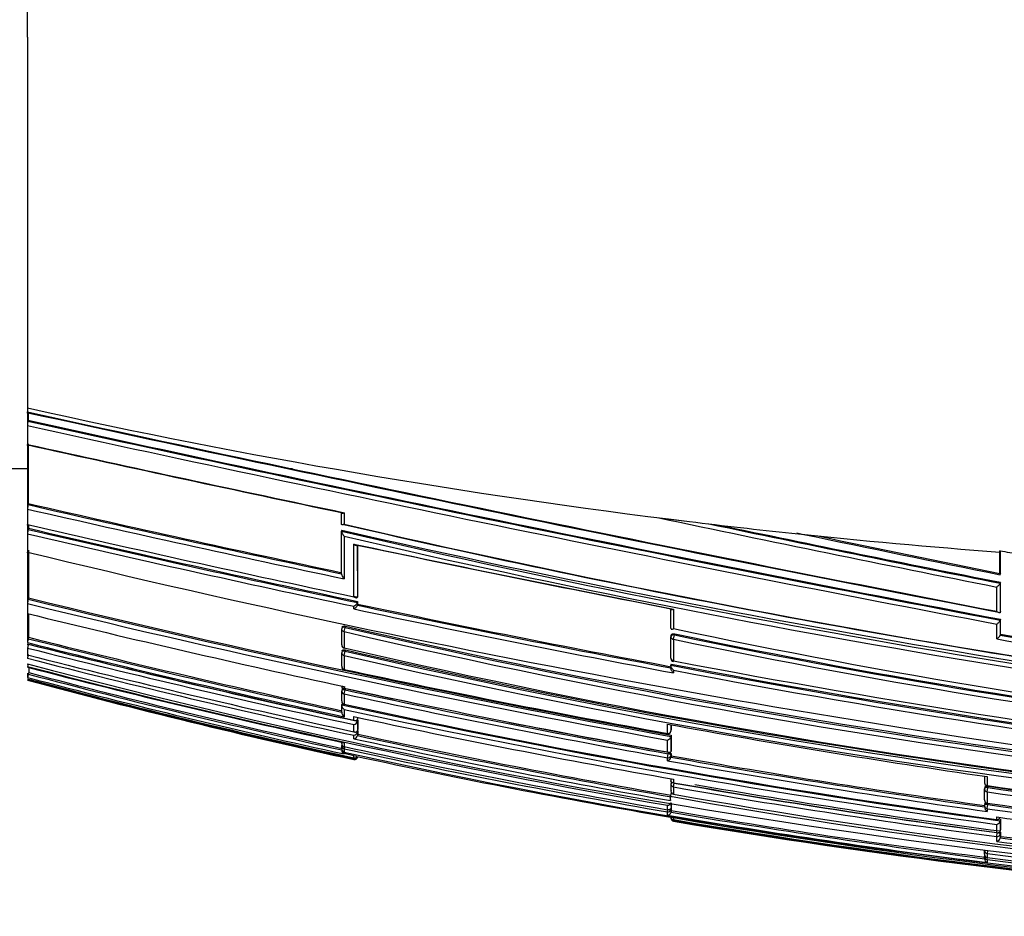
# Model space of a CAD drawing. Units: millimetres. Extents: x 0 to 1299, y 0 to 2153.
# Drawn here: x 1202 to 1233, y 1159 to 1187 of the extents above; entities that cross this region are included whole.
import ezdxf

# ---------------------------------------------------------------- set-up
doc = ezdxf.new("R2010")
doc.units = ezdxf.units.MM
doc.layers.add('DV3_Défaut', color=7, linetype='Continuous')
doc.layers.add('Défaut', color=7, linetype='Continuous')

# ---------------------------------------------------------------- blocks, each defined once
blk = doc.blocks.new('SE2')
at = {"layer": 'DV3_Défaut', "color": 7, "linetype": 'Continuous'}
for p, q in [((1202.19, 1186.898), (1202.19, 1198.717)), ((1202.19, 1186.898), (1202.19, 1175.08)), ((1202.19, 1175.08), (1202.19, 1174.953)), ((1202.19, 1174.953), (1202.19, 1174.87)), ((1202.19, 1174.87), (1202.19, 1174.599)), ((1202.209, 1174.948), (1202.209, 1174.688)), ((1202.19, 1174.599), (1202.19, 1174.517)), ((1202.19, 1174.517), (1202.19, 1173.916)), ((1202.209, 1174.688), (1202.203, 1174.658)), ((1202.19, 1173.916), (1202.19, 1173.837)), ((1202.19, 1173.837), (1202.19, 1171.924)), ((1201.69, 1173.148), (1202.19, 1173.148)), ((1210.532, 1173.148), (1210.642, 1173.148)), ((1202.19, 1171.924), (1202.19, 1171.854)), ((1202.214, 1172.032), (1202.206, 1171.996)), ((1202.19, 1171.854), (1202.19, 1171.365)), ((1212.203, 1171.382), (1212.203, 1171.744)), ((1212.289, 1171.74), (1212.289, 1171.375)), ((1222.316, 1171.577), (1223.294, 1171.458)), ((1202.19, 1171.365), (1202.19, 1171.298)), ((1202.19, 1171.298), (1202.19, 1171.13)), ((1202.216, 1171.359), (1202.216, 1171.244)), ((1202.19, 1171.13), (1202.19, 1171.065)), ((1202.19, 1171.065), (1202.19, 1170.485)), ((1202.216, 1171.244), (1202.207, 1171.206)), ((1212.21, 1171.182), (1212.203, 1171.15)), ((1212.203, 1171.15), (1212.203, 1171.15)), ((1212.205, 1169.791), (1212.203, 1171.15)), ((1226.557, 1171.087), (1227.389, 1170.998)), ((1212.704, 1170.709), (1212.705, 1169.046)), ((1212.711, 1170.707), (1212.713, 1169.084)), ((1202.19, 1170.485), (1202.19, 1170.424)), ((1202.19, 1170.424), (1202.19, 1168.893)), ((1233.19, 1170.485), (1233.192, 1170.527)), ((1233.19, 1169.805), (1233.19, 1170.485)), ((1233.207, 1169.805), (1233.206, 1170.525)), ((1233.207, 1169.805), (1233.201, 1169.777)), ((1233.09, 1168.597), (1233.09, 1169.37)), ((1233.207, 1169.519), (1233.201, 1169.491)), ((1233.201, 1169.491), (1233.201, 1169.491)), ((1233.201, 1169.491), (1233.201, 1168.56)), ((1233.207, 1168.591), (1233.207, 1169.519)), ((1212.713, 1169.084), (1212.705, 1169.047)), ((1202.19, 1168.893), (1202.19, 1168.845)), ((1202.19, 1168.845), (1202.19, 1168.524)), ((1202.221, 1169.022), (1202.211, 1168.979)), ((1212.591, 1168.67), (1212.591, 1168.754)), ((1212.705, 1169.047), (1212.705, 1169.046)), ((1212.706, 1168.874), (1212.705, 1168.874)), ((1212.705, 1168.874), (1212.706, 1168.79)), ((1212.713, 1168.912), (1212.706, 1168.874)), ((1212.714, 1168.828), (1212.706, 1168.79)), ((1212.706, 1168.79), (1212.706, 1168.79)), ((1212.713, 1168.912), (1212.714, 1168.828)), ((1202.19, 1168.524), (1202.19, 1168.48)), ((1202.19, 1168.48), (1202.19, 1167.631)), ((1222.703, 1168.06), (1222.703, 1168.679)), ((1222.789, 1168.667), (1222.789, 1168.042)), ((1233.207, 1168.591), (1233.201, 1168.56)), ((1233.201, 1168.56), (1233.201, 1168.56)), ((1212.326, 1168.124), (1212.317, 1168.084)), ((1233.09, 1167.714), (1233.09, 1168.189)), ((1233.207, 1168.344), (1233.201, 1168.312)), ((1233.201, 1168.312), (1233.201, 1168.312)), ((1233.201, 1168.312), (1233.201, 1167.838)), ((1233.207, 1167.87), (1233.207, 1168.344)), ((1212.216, 1168.087), (1212.207, 1168.048)), ((1212.207, 1167.528), (1212.207, 1168.027)), ((1212.288, 1167.948), (1212.317, 1168.084)), ((1212.288, 1167.948), (1212.288, 1167.431)), ((1222.711, 1167.829), (1222.704, 1167.794)), ((1222.789, 1167.704), (1222.815, 1167.843)), ((1222.822, 1167.878), (1222.815, 1167.843)), ((1233.207, 1167.87), (1233.201, 1167.838)), ((1233.201, 1167.838), (1233.201, 1167.838)), ((1202.19, 1167.631), (1202.19, 1167.596)), ((1202.19, 1167.557), (1202.19, 1167.524)), ((1202.224, 1167.768), (1202.213, 1167.723)), ((1222.704, 1167.102), (1222.703, 1167.785)), ((1222.789, 1167.704), (1222.789, 1167.017)), ((1202.19, 1167.425), (1202.19, 1167.206)), ((1202.19, 1167.206), (1202.19, 1167.178)), ((1212.208, 1166.844), (1212.207, 1167.273)), ((1212.217, 1167.334), (1212.208, 1167.293)), ((1212.285, 1167.415), (1212.288, 1167.431)), ((1212.288, 1167.189), (1212.317, 1167.324)), ((1212.288, 1167.189), (1212.288, 1166.744)), ((1212.326, 1167.365), (1212.317, 1167.324)), ((1202.19, 1167.122), (1202.19, 1167.096)), ((1202.19, 1166.921), (1202.19, 1166.898)), ((1222.703, 1166.862), (1222.703, 1166.779)), ((1222.711, 1166.912), (1222.704, 1166.874)), ((1222.704, 1166.874), (1222.704, 1166.874)), ((1202.19, 1166.621), (1202.19, 1166.496)), ((1202.228, 1166.641), (1202.215, 1166.593)), ((1212.285, 1166.731), (1212.288, 1166.744)), ((1222.789, 1166.715), (1222.789, 1166.632)), ((1202.19, 1166.496), (1202.19, 1166.487)), ((1212.219, 1166.112), (1212.209, 1166.068)), ((1212.209, 1165.739), (1212.209, 1166.051)), ((1212.288, 1166.197), (1212.288, 1166.146)), ((1212.288, 1165.959), (1212.316, 1166.089)), ((1212.288, 1165.959), (1212.288, 1165.631)), ((1212.325, 1166.133), (1212.316, 1166.089)), ((1212.219, 1165.664), (1212.209, 1165.619)), ((1212.209, 1165.619), (1212.209, 1165.619)), ((1212.209, 1165.381), (1212.209, 1165.619)), ((1212.286, 1165.623), (1212.288, 1165.631)), ((1212.288, 1165.468), (1212.288, 1165.233)), ((1212.592, 1165.126), (1212.592, 1165.239)), ((1212.592, 1164.757), (1212.592, 1164.987)), ((1212.709, 1165.214), (1212.709, 1165.162)), ((1212.719, 1165.208), (1212.709, 1165.163)), ((1212.709, 1165.163), (1212.709, 1165.162)), ((1212.71, 1165.092), (1212.709, 1165.091)), ((1212.709, 1165.091), (1212.71, 1164.8)), ((1212.719, 1165.138), (1212.71, 1165.092)), ((1212.719, 1165.138), (1212.72, 1164.847)), ((1222.591, 1164.702), (1222.591, 1164.999)), ((1222.705, 1164.979), (1222.705, 1164.774)), ((1222.713, 1164.977), (1222.713, 1164.817)), ((1212.72, 1164.847), (1212.71, 1164.8)), ((1212.71, 1164.8), (1212.71, 1164.8)), ((1212.72, 1164.789), (1212.71, 1164.742)), ((1212.71, 1164.742), (1212.71, 1164.742)), ((1212.71, 1164.742), (1212.71, 1164.631)), ((1212.72, 1164.678), (1212.71, 1164.631)), ((1212.72, 1164.789), (1212.72, 1164.678)), ((1222.588, 1164.689), (1222.591, 1164.702)), ((1222.705, 1164.774), (1222.713, 1164.817)), ((1222.705, 1164.769), (1222.712, 1164.812)), ((1212.211, 1164.382), (1212.211, 1164.421)), ((1212.288, 1164.404), (1212.287, 1164.283)), ((1212.592, 1164.532), (1212.592, 1164.641)), ((1212.71, 1164.631), (1212.71, 1164.631)), ((1222.591, 1164.111), (1222.591, 1164.49)), ((1222.713, 1164.65), (1222.705, 1164.607)), ((1222.705, 1164.607), (1222.705, 1164.607)), ((1222.705, 1164.607), (1222.705, 1164.137)), ((1222.713, 1164.65), (1222.713, 1164.181)), ((1212.209, 1164.167), (1212.209, 1164.155)), ((1212.211, 1164.225), (1212.211, 1164.316)), ((1212.287, 1164.212), (1212.302, 1164.279)), ((1212.287, 1164.212), (1212.287, 1164.107)), ((1212.287, 1164.106), (1212.287, 1164.107)), ((1212.287, 1164.058), (1212.287, 1164.047)), ((1212.592, 1163.992), (1212.287, 1164.058)), ((1222.591, 1163.925), (1222.614, 1164.056)), ((1222.614, 1164.056), (1222.622, 1164.1)), ((1222.706, 1164.137), (1222.705, 1164.137)), ((1222.713, 1164.181), (1222.706, 1164.137)), ((1222.714, 1164.044), (1222.706, 1164)), ((1222.714, 1164.044), (1222.714, 1163.99)), ((1212.592, 1163.925), (1212.592, 1163.992)), ((1212.592, 1163.992), (1212.592, 1163.992)), ((1212.69, 1163.971), (1212.592, 1163.992)), ((1212.592, 1163.87), (1212.592, 1163.898)), ((1212.715, 1163.965), (1212.711, 1163.944)), ((1212.711, 1163.965), (1212.711, 1163.944)), ((1212.711, 1163.944), (1212.711, 1163.944)), ((1222.591, 1163.831), (1222.591, 1163.925)), ((1222.706, 1164), (1222.706, 1163.945)), ((1222.714, 1163.99), (1222.706, 1163.945)), ((1222.706, 1163.945), (1222.706, 1163.945)), ((1222.705, 1163.258), (1222.705, 1163.193)), ((1222.714, 1163.151), (1222.706, 1163.105)), ((1222.706, 1162.877), (1222.706, 1163.103)), ((1222.788, 1163.242), (1222.788, 1163.131)), ((1222.788, 1162.994), (1222.81, 1163.119)), ((1232.701, 1163.339), (1232.701, 1163.131)), ((1232.789, 1163.326), (1232.789, 1163.043)), ((1222.712, 1162.824), (1222.69, 1162.697)), ((1222.788, 1162.994), (1222.788, 1162.767)), ((1232.709, 1162.986), (1232.702, 1162.942)), ((1232.702, 1162.581), (1232.702, 1162.939)), ((1232.789, 1162.84), (1232.808, 1162.974)), ((1232.789, 1162.84), (1232.789, 1162.481)), ((1232.814, 1163.018), (1232.808, 1162.974)), ((1222.69, 1162.587), (1222.69, 1162.697)), ((1222.69, 1162.587), (1222.69, 1162.562)), ((1222.706, 1162.484), (1222.706, 1162.331)), ((1222.715, 1162.38), (1222.715, 1162.482)), ((1222.788, 1162.763), (1222.788, 1162.767)), ((1232.813, 1162.479), (1232.807, 1162.434)), ((1222.591, 1162.269), (1222.591, 1162.412)), ((1222.591, 1162.2), (1222.602, 1162.267)), ((1222.591, 1162.097), (1222.591, 1162.2)), ((1222.715, 1162.38), (1222.706, 1162.332)), ((1222.706, 1162.332), (1222.706, 1162.331)), ((1222.715, 1162.329), (1222.706, 1162.281)), ((1222.706, 1162.281), (1222.706, 1162.191)), ((1222.715, 1162.24), (1222.706, 1162.192)), ((1222.706, 1162.191), (1222.706, 1162.192)), ((1222.715, 1162.24), (1222.715, 1162.329)), ((1232.709, 1162.452), (1232.702, 1162.407)), ((1232.789, 1162.303), (1232.807, 1162.434)), ((1232.789, 1162.303), (1232.789, 1162.214)), ((1222.69, 1162.033), (1222.788, 1162.016)), ((1222.788, 1162.016), (1222.788, 1161.952)), ((1222.788, 1162.016), (1222.788, 1162.016)), ((1222.788, 1161.926), (1222.792, 1161.95)), ((1222.788, 1161.926), (1222.788, 1161.9)), ((1233.09, 1161.955), (1233.09, 1162.038)), ((1233.208, 1161.964), (1233.202, 1161.918)), ((1233.202, 1161.918), (1233.202, 1161.918)), ((1233.202, 1161.918), (1233.202, 1161.592)), ((1233.208, 1161.964), (1233.208, 1161.639)), ((1233.09, 1161.544), (1233.09, 1161.802)), ((1233.09, 1161.414), (1233.107, 1161.539)), ((1233.208, 1161.639), (1233.202, 1161.592)), ((1233.202, 1161.592), (1233.202, 1161.592)), ((1233.208, 1161.544), (1233.202, 1161.496)), ((1233.208, 1161.544), (1233.208, 1161.418)), ((1233.09, 1161.26), (1233.09, 1161.414)), ((1233.202, 1161.496), (1233.202, 1161.37)), ((1233.208, 1161.418), (1233.202, 1161.371)), ((1233.202, 1161.37), (1233.202, 1161.371)), ((1232.702, 1160.852), (1232.702, 1160.971)), ((1232.8, 1160.958), (1232.789, 1160.874)), ((1232.706, 1160.818), (1232.702, 1160.789)), ((1232.702, 1160.708), (1232.702, 1160.789)), ((1232.789, 1160.874), (1232.789, 1160.742)), ((1232.789, 1160.741), (1232.789, 1160.742)), ((1232.789, 1160.678), (1232.797, 1160.741)), ((1232.789, 1160.678), (1232.789, 1160.585))]:
    blk.add_line(p, q, dxfattribs=at)
for centre, radius, start, end in [((1478.236, 2438.755), 1293.599, 257.678689, 259.076019), ((1465.785, 2379.416), 1232.991, 257.656312, 259.126918), ((1202.998, 1174.514), 0.809, 169.7223, 179.7725), ((1436.227, 2238.773), 1089.686, 257.597677, 259.256212), ((1434.119, 2228.658), 1079.213, 257.590691, 259.270607), ((1428.248, 2200.224), 1050.152, 257.570132, 259.296486), ((1437.428, 2241.283), 1092.983, 257.571202, 258.112765), ((1431.089, 2210.957), 1062.015, 257.553955, 258.105817), ((1202.947, 1171.838), 0.758, 167.9467, 178.7334), ((1342.606, 1784.998), 628.875, 257.099645, 258.032493), ((1342.043, 1782.305), 626.087, 257.094846, 258.031793), ((1343.018, 1786.852), 630.915, 257.102197, 258.041335), ((1410.425, 2062.451), 910.517, 258.077106, 258.76915), ((1328.945, 1718.826), 561.943, 256.96385, 258.05009), ((1286.644, 1492.779), 329.905, 256.97174, 261.84829), ((1287.391, 1496.014), 333.213, 256.97425, 264.26425), ((1249.832, 1390.025), 220.173, 263.07718, 263.93193), ((1395.795, 1990.795), 837.244, 258.153207, 258.801916), ((1393.868, 1982.031), 828.243, 258.181091, 258.81495), ((1202.936, 1171.043), 0.747, 167.4059, 178.2992), ((1323.626, 1693.048), 535.922, 256.90336, 258.0425), ((1323.781, 1693.791), 536.54, 256.90374, 258.05216), ((1323.505, 1692.439), 535.122, 256.89966, 258.05104), ((1283.474, 1476.398), 313.458, 256.85769, 264.6405), ((1287.297, 1500.147), 337.425, 257.1424, 264.37085), ((1283.511, 1476.488), 313.693, 256.8768, 264.61828), ((1494.087, 2457.521), 1313.92, 258.25864, 258.266528), ((1494.087, 2457.521), 1313.92, 258.268688, 258.547234), ((1380.342, 1899.653), 744.535, 258.145118, 258.600825), ((1353.259, 1837.334), 681.276, 258.083955, 258.959142), ((1350.448, 1823.818), 667.477, 258.090498, 258.966318), ((1284.082, 1506.025), 345.389, 256.2844, 263.26734), ((1234.307, 1176.126), 5.708, 258.7398, 265.1265), ((1327.362, 1711.163), 554.109, 258.04656, 258.05805), ((1202.92, 1168.799), 0.731, 165.7961, 176.4562), ((1284.928, 1506.483), 347.628, 256.23095, 259.66973), ((1284.952, 1506.655), 347.666, 256.23194, 259.68599), ((1285.235, 1507.954), 348.951, 256.23757, 259.67846), ((1212.511, 1168.946), 0.207, 292.7084, 339.854), ((1212.512, 1168.861), 0.206, 292.5476, 339.9462), ((1304.35, 1601.201), 442.016, 258.03394, 259.35563), ((1304.011, 1599.538), 440.28, 258.03221, 259.359), ((1286.967, 1513.33), 355.075, 256.18675, 257.859), ((1304.284, 1600.91), 441.859, 258.02307, 259.3716), ((1267.195, 1404.891), 243.042, 256.95229, 267.55164), ((1212.305, 1168.027), 0.1, 167.9126, 180.0503), ((1266.827, 1401.895), 240.221, 256.87731, 269.33517), ((1266.881, 1402.124), 240.316, 256.87664, 269.32255), ((1270.317, 1392.614), 229.546, 258.05024, 268.43242), ((1269.884, 1393.391), 230.408, 258.21227, 268.54643), ((1269.665, 1391.793), 228.763, 258.18421, 268.59055), ((1287.182, 1467.493), 304.478, 259.78811, 261.69451), ((1287.039, 1466.996), 303.931, 259.79802, 261.70764), ((1202.947, 1167.523), 0.761, 164.7972, 174.4504), ((1277.146, 1465.038), 306.741, 255.85572, 257.79302), ((1276.494, 1461.942), 303.617, 255.83419, 257.85017), ((1202.96, 1167.344), 0.774, 164.6591, 174.0251), ((1277.321, 1465.903), 307.494, 255.86195, 257.77516), ((1275.332, 1456.244), 297.81, 255.78738, 257.86152), ((1277.217, 1465.423), 306.957, 255.85886, 257.77512), ((1212.306, 1167.513), 0.1, 180.0499, 257.9448), ((1222.802, 1167.775), 0.1, 169.1262, 180.0308), ((1269.83, 1393.101), 230.254, 258.2113, 268.55852), ((1287.623, 1470.194), 307.356, 259.78024, 261.70664), ((1275.179, 1455.465), 297.144, 255.78067, 257.84084), ((1203.004, 1166.996), 0.821, 164.4139, 172.9809), ((1272.724, 1443.434), 285.091, 255.6757, 257.82354), ((1212.306, 1167.272), 0.1, 167.8777, 180.0504), ((1265.478, 1396.697), 235.355, 256.93847, 269.6501), ((1264.971, 1394.81), 233.638, 256.9684, 269.77181), ((1265.029, 1395.076), 233.772, 256.96863, 269.75739), ((1265.402, 1398.415), 237.067, 257.06268, 265.51826), ((1271.516, 1437.531), 279.179, 255.6217, 257.81531), ((1261.529, 1390.484), 231.304, 255.13504, 268.15692), ((1203.079, 1166.706), 0.898, 166.4191, 171.8039), ((1222.803, 1167.091), 0.1, 180.0301, 259.3403), ((1276.837, 1449.338), 287.604, 259.15095, 263.38353), ((1277.018, 1450.702), 288.939, 259.16668, 263.37911), ((1278.729, 1458.624), 296.924, 259.14068, 263.20358), ((1266.531, 1414.401), 255.791, 255.4315, 260.1087), ((1268.195, 1421.22), 262.831, 255.45553, 257.71869), ((1203.57, 1166.211), 1.408, 164.2544, 168.6979), ((1263.176, 1396.914), 238.252, 255.17491, 257.64815), ((1357.092, 1167.421), 154.866, 180.23089, 180.28852), ((1263.153, 1396.81), 238.096, 255.17393, 257.64828), ((1212.306, 1166.829), 0.1, 180.0502, 257.9066), ((1281.952, 1491.201), 331.852, 257.88205, 259.69556), ((1276.77, 1448.954), 287.354, 259.17222, 263.36937), ((1262.996, 1396.047), 237.477, 255.16411, 257.6707), ((1261.728, 1389.976), 231.329, 255.08572, 257.73658), ((1260.932, 1386.171), 227.468, 255.03409, 257.73029), ((1259.609, 1379.866), 221.054, 254.94469, 257.71972), ((1212.307, 1166.047), 0.1, 167.8113, 180.051), ((1276.783, 1465.507), 306.184, 257.82477, 257.84554), ((1277.198, 1467.562), 308.326, 257.84689, 259.79859), ((1275.916, 1461.168), 301.988, 257.83671, 259.82932), ((1276.054, 1461.852), 302.553, 257.83861, 259.82662), ((1275.992, 1461.544), 302.194, 257.83776, 258.29333), ((1212.307, 1165.721), 0.1, 180.0506, 257.8353), ((1268.752, 1424.963), 265.437, 257.70066, 262.30317), ((1212.364, 1165.604), 0.156, 174.6412, 240.5546), ((1269.511, 1428.767), 269.286, 257.73105, 262.22692), ((1212.36, 1165.365), 0.151, 174.0531, 241.5616), ((1268.65, 1424.429), 265.023, 257.7212, 262.28907), ((1271.159, 1437.362), 278.354, 257.85392, 259.99277), ((1212.571, 1165.129), 0.144, 278.3667, 344.7527), ((1275.992, 1461.544), 302.194, 258.85041, 259.82782), ((1273.838, 1445.355), 285.002, 259.6411, 261.71883), ((1212.579, 1164.776), 0.135, 275.4419, 345.4022), ((1271.736, 1438.597), 280.144, 257.82812, 257.83659), ((1266.304, 1413.027), 254.064, 257.82455, 260.12099), ((1222.606, 1164.787), 0.1, 259.7246, 270), ((1222.606, 1164.787), 0.1, 270, 349.7683), ((1212.287, 1164.361), 0.0788, 165.0136, 270.4893), ((1212.582, 1164.664), 0.132, 274.36, 345.6279), ((1266.244, 1412.738), 253.939, 257.80262, 260.12408), ((1266.327, 1413.142), 254.229, 257.82496, 260.12034), ((1222.54, 1164.654), 0.172, 287.3072, 344.1467), ((1212.308, 1164.308), 0.1, 167.6703, 180.0565), ((1212.309, 1164.204), 0.1, 180.0576, 257.6869), ((1212.324, 1164.167), 0.115, 169.5466, 251.4553), ((1212.323, 1164.156), 0.114, 180.1449, 251.7264), ((1263.841, 1400.756), 242.027, 257.70137, 260.18687), ((1263.235, 1397.743), 239.024, 257.69297, 260.20965), ((1259.262, 1375.471), 216.521, 257.47003, 271.26509), ((1212.607, 1164.004), 0.107, 261.9583, 347.4573), ((1212.62, 1164.013), 0.0924, 252.0252, 330.6747), ((1212.615, 1163.965), 0.0977, 256.1194, 347.8887), ((1261.654, 1389.901), 231.175, 257.77166, 260.29642), ((1222.55, 1163.986), 0.16, 284.6044, 345.2082), ((1268.117, 1418.007), 258.221, 259.8453, 262.13651), ((1268.083, 1417.644), 257.725, 259.85903, 262.10935), ((1268.049, 1417.481), 257.513, 259.86022, 262.112), ((1222.805, 1163.087), 0.1, 170.0263, 180.0236), ((1265.018, 1402.976), 243.534, 260.01422, 262.46676), ((1264.568, 1400.871), 241.392, 260.03845, 262.51119), ((1232.801, 1163.129), 0.1, 180.0049, 261.8713), ((1222.805, 1162.861), 0.1, 180.0215, 260.1153), ((1264.486, 1400.485), 241.124, 260.04181, 262.5186), ((1264.85, 1402.201), 242.681, 260.18128, 262.50667), ((1232.801, 1162.928), 0.1, 171.8942, 180.0044), ((1262.343, 1362.358), 201.495, 261.56573, 270.48284), ((1262.012, 1361.893), 201.187, 261.64804, 270.57777), ((1262.055, 1362.013), 201.176, 261.64069, 270.56503), ((1262.042, 1362.034), 201.151, 261.64524, 266.24753), ((1222.582, 1162.539), 0.127, 274.2507, 335.2191), ((1259.761, 1369.535), 210.134, 259.83883, 271.16649), ((1259.828, 1368.91), 209.445, 259.81394, 271.15302), ((1232.801, 1162.57), 0.1, 180.0031, 262.079), ((1261.404, 1361.48), 201.046, 261.81735, 270.75177), ((1222.593, 1162.213), 0.115, 269.0522, 349.2571), ((1260.635, 1383.373), 224.41, 260.26935, 262.84956), ((1260.631, 1383.353), 224.341, 260.26966, 262.8501), ((1232.801, 1162.394), 0.1, 172.0972, 180.0025), ((1243.429, 1162.382), 10.727, 179.9397, 180.1881), ((1232.862, 1162.356), 0.159, 178.872, 242.9019), ((1261.146, 1361.466), 201.172, 261.89662, 270.82457), ((1261.186, 1361.548), 201.126, 261.88858, 270.81282), ((1260.583, 1383.18), 224.323, 260.2492, 262.88262), ((1222.805, 1161.999), 0.1, 179.8433, 260.4178), ((1222.796, 1162.043), 0.0913, 188.3467, 265.1003), ((1259.082, 1372.645), 213.733, 260.22341, 271.33021), ((1259.122, 1374.602), 215.731, 260.30397, 271.30713), ((1259.409, 1377.727), 218.886, 260.3688, 265.85552), ((1259.279, 1377.967), 219.126, 260.41392, 265.51368), ((1233.103, 1162.047), 0.1, 262.3336, 270), ((1263.089, 1383.195), 223.183, 262.27529, 264.91027), ((1233.055, 1161.948), 0.15, 283.672, 348.291), ((1233.103, 1162.047), 0.1, 270, 352.3655), ((1233.066, 1161.395), 0.138, 280.0588, 349.5593), ((1261.119, 1376.693), 217.249, 262.58739, 265.29257), ((1261.17, 1376.857), 217.294, 262.60501, 265.25574), ((1261.172, 1376.939), 217.327, 262.60722, 265.25696), ((1232.801, 1160.84), 0.1, 179.9815, 262.7954), ((1232.801, 1160.777), 0.1, 172.8, 179.9775), ((1232.817, 1160.697), 0.115, 174.5749, 256.0543), ((1259.614, 1369.554), 210.397, 262.675, 268.49542), ((1259.432, 1370.309), 211.253, 262.75463, 268.55091), ((1259.347, 1370.778), 211.772, 262.79564, 268.57746)]:
    blk.add_arc(centre, radius, start, end, dxfattribs=at)
for centre, major_axis, ratio, start_param, end_param in [((1236.87, 1328.752), (181.552, -38.911), 0.848447, 4.703202, 4.818628), ((1236.87, 1328.752), (181.552, -38.911), 0.848447, 4.836351, 4.87232), ((1212.305, 1168.027), (0.1, 0.0001), 0.805489, 3.141593, 4.541747), ((1212.305, 1168.027), (0.0978, -0.0209), 0.587922, 1.571409, 3.141593), ((1222.802, 1167.775), (0.0982, -0.0189), 0.689651, 1.571585, 3.141594), ((1212.306, 1167.513), (0.1, 0.0001), 0.830261, 2.965134, 3.141593), ((1212.306, 1167.513), (0.1, 0.0001), 0.830261, 3.141593, 4.536218), ((1222.802, 1167.775), (0.1, 0.0001), 0.721213, 3.141593, 4.57516), ((1212.306, 1167.272), (0.1, 0.0001), 0.8419, 3.141593, 4.533597), ((1212.306, 1167.272), (0.0978, -0.021), 0.535118, 1.571308, 3.141593), ((1222.803, 1167.091), (0.1, 0.0001), 0.75383, 2.999891, 3.141593), ((1222.803, 1167.091), (0.1, 0.0001), 0.75383, 3.141593, 4.570905), ((1212.306, 1166.829), (0.1, 0.0001), 0.863376, 2.957649, 3.141593), ((1212.306, 1166.829), (0.1, 0.0001), 0.863376, 3.141593, 4.528752), ((1212.307, 1166.047), (0.1, 0.0001), 0.901411, 3.141593, 4.520061), ((1212.307, 1166.047), (0.0977, -0.0211), 0.429345, 1.571127, 3.141593), ((1212.307, 1165.721), (0.1, 0.0001), 0.917253, 2.945264, 3.141594), ((1212.307, 1165.721), (0.1, 0.0001), 0.917253, 3.141594, 4.516402), ((1222.606, 1164.787), (-0.1, -0.0001), 0.865739, 1.414462, 2.985561), ((1222.606, 1164.787), (-0.0984, 0.0178), 0.490217, 3.141593, 3.230946), ((1212.308, 1164.308), (0.1, 0.0001), 0.986266, 3.141593, 4.49967), ((1212.309, 1164.204), (0.1, 0.0001), 0.991386, 2.927071, 3.141593), ((1212.309, 1164.204), (0.1, 0.0001), 0.991386, 3.141593, 4.498289), ((1212.308, 1164.308), (0.0977, -0.0214), 0.166177, 3.141924, 3.177029), ((1222.607, 1164.014), (0.0984, -0.0176), 0.42801, 0.075963, 1.570861), ((1222.607, 1164.014), (-0.1, -0.0001), 0.903203, 1.409976, 2.981107), ((1222.805, 1163.087), (0.0985, -0.0173), 0.322788, 1.571074, 3.141593), ((1232.801, 1163.129), (0.1, 0), 0.876345, 3.128643, 4.587626), ((1222.805, 1163.087), (0.1, 0), 0.946535, 3.141593, 4.547705), ((1222.805, 1162.861), (0.1, 0), 0.957563, 2.975479, 3.141593), ((1222.805, 1162.861), (0.1, 0), 0.957563, 3.141593, 4.546662), ((1232.801, 1162.928), (0.1, 0), 0.885956, 3.141593, 4.587457), ((1232.801, 1162.928), (0.099, -0.0141), 0.464337, 1.57126, 3.141595), ((1232.801, 1162.57), (0.1, 0), 0.903006, 3.016067, 3.141593), ((1232.801, 1162.57), (0.1, 0), 0.903006, 3.141593, 4.587223), ((1222.608, 1162.297), (-0.1, 0), 0.986808, 1.402048, 2.973268), ((1222.608, 1162.297), (0.0986, -0.017), 0.164356, 0.0275, 0.608867), ((1232.801, 1162.394), (0.1, 0), 0.911416, 3.141593, 4.58714), ((1232.801, 1162.394), (0.0991, -0.0137), 0.412562, 1.571211, 3.141594), ((1222.805, 1162.025), (0.1, -0.0001), 0.998525, 3.141593, 4.545379), ((1222.805, 1161.999), (0.1, -0.0003), 0.9998, 2.976663, 3.141593), ((1222.805, 1161.999), (0.1, -0.0003), 0.9998, 3.141593, 4.547914), ((1233.103, 1162.047), (-0.1, 0), 0.926255, 1.446653, 3.017832), ((1233.103, 1161.508), (0.0992, -0.013), 0.308288, 0.039646, 1.320887), ((1233.103, 1161.508), (-0.1, 0), 0.951994, 1.446902, 3.018107), ((1232.801, 1160.971), (0.1, 0), 0.979552, 3.141593, 4.588181), ((1232.801, 1160.84), (0.1, 0), 0.98586, 3.017456, 3.141595), ((1232.801, 1160.84), (0.1, 0), 0.98586, 3.141595, 4.588693), ((1232.801, 1160.777), (0.1, 0), 0.98891, 3.017785, 3.141594), ((1232.801, 1160.777), (0.1, 0), 0.98891, 3.141594, 4.589026), ((1232.801, 1160.777), (0.0992, -0.0125), 0.152096, 2.700963, 3.16015)]:
    blk.add_ellipse(centre, major_axis=major_axis, ratio=ratio, start_param=start_param, end_param=end_param, dxfattribs=at)
for points, knots in [([(1202.202, 1174.928), (1202.201, 1174.922), (1202.199, 1174.917), (1202.198, 1174.914), (1202.197, 1174.911), (1202.196, 1174.909), (1202.194, 1174.91), (1202.193, 1174.91), (1202.192, 1174.913), (1202.192, 1174.917), (1202.191, 1174.921), (1202.19, 1174.927), (1202.19, 1174.935), (1202.19, 1174.94), (1202.19, 1174.946), (1202.19, 1174.953)], [0, 0, 0, 0, 0.210301, 0.210301, 0.210301, 0.420513, 0.420513, 0.420513, 0.632122, 0.632122, 0.632122, 0.84674, 0.84674, 0.84674, 1, 1, 1, 1]), ([(1202.204, 1173.9), (1202.202, 1173.893), (1202.2, 1173.888), (1202.199, 1173.884), (1202.198, 1173.88), (1202.196, 1173.878), (1202.195, 1173.878), (1202.194, 1173.878), (1202.193, 1173.88), (1202.192, 1173.883), (1202.191, 1173.887), (1202.19, 1173.892), (1202.19, 1173.899), (1202.19, 1173.904), (1202.19, 1173.909), (1202.19, 1173.916)], [0, 0, 0, 0, 0.210535, 0.210535, 0.210535, 0.420986, 0.420986, 0.420986, 0.632753, 0.632753, 0.632753, 0.847354, 0.847354, 0.847354, 1, 1, 1, 1]), ([(1212.289, 1171.74), (1212.288, 1171.739), (1212.288, 1171.739), (1212.287, 1171.739), (1212.277, 1171.733), (1212.268, 1171.728), (1212.259, 1171.725), (1212.247, 1171.72), (1212.237, 1171.717), (1212.228, 1171.717), (1212.221, 1171.716), (1212.215, 1171.717), (1212.21, 1171.72), (1212.207, 1171.722), (1212.204, 1171.725), (1212.203, 1171.729), (1212.202, 1171.733), (1212.202, 1171.738), (1212.203, 1171.744)], [0, 0, 0, 0, 0.011093, 0.011093, 0.011093, 0.226477, 0.226477, 0.226477, 0.49069, 0.49069, 0.49069, 0.694624, 0.694624, 0.694624, 0.846813, 0.846813, 0.846813, 1, 1, 1, 1]), ([(1202.207, 1171.374), (1202.205, 1171.365), (1202.203, 1171.358), (1202.201, 1171.353), (1202.2, 1171.347), (1202.198, 1171.343), (1202.196, 1171.341), (1202.195, 1171.339), (1202.193, 1171.339), (1202.192, 1171.341), (1202.191, 1171.342), (1202.191, 1171.346), (1202.19, 1171.351), (1202.19, 1171.355), (1202.19, 1171.359), (1202.19, 1171.365)], [0, 0, 0, 0, 0.211377, 0.211377, 0.211377, 0.422689, 0.422689, 0.422689, 0.635031, 0.635031, 0.635031, 0.849577, 0.849577, 0.849577, 1, 1, 1, 1]), ([(1212.289, 1171.375), (1212.288, 1171.375), (1212.288, 1171.374), (1212.287, 1171.374), (1212.277, 1171.369), (1212.268, 1171.364), (1212.258, 1171.36), (1212.247, 1171.356), (1212.237, 1171.354), (1212.228, 1171.353), (1212.221, 1171.353), (1212.215, 1171.354), (1212.21, 1171.357), (1212.207, 1171.359), (1212.204, 1171.363), (1212.203, 1171.367), (1212.202, 1171.371), (1212.202, 1171.376), (1212.203, 1171.382)], [0, 0, 0, 0, 0.011084, 0.011084, 0.011084, 0.22684, 0.22684, 0.22684, 0.491218, 0.491218, 0.491218, 0.695059, 0.695059, 0.695059, 0.847029, 0.847029, 0.847029, 1, 1, 1, 1]), ([(1212.203, 1171.15), (1212.202, 1171.144), (1212.202, 1171.138), (1212.203, 1171.13), (1212.204, 1171.123), (1212.206, 1171.116), (1212.208, 1171.108), (1212.212, 1171.097), (1212.217, 1171.085), (1212.223, 1171.074), (1212.232, 1171.058), (1212.242, 1171.042), (1212.254, 1171.027), (1212.264, 1171.013), (1212.276, 1171), (1212.287, 1170.989), (1212.288, 1170.988), (1212.288, 1170.988), (1212.289, 1170.987)], [0, 0, 0, 0, 0.126307, 0.126307, 0.126307, 0.251303, 0.251303, 0.251303, 0.43812, 0.43812, 0.43812, 0.718619, 0.718619, 0.718619, 0.98997, 0.98997, 0.98997, 1, 1, 1, 1]), ([(1212.289, 1170.987), (1212.289, 1170.856), (1212.289, 1170.726), (1212.289, 1170.598), (1212.289, 1170.524), (1212.289, 1170.45), (1212.289, 1170.377), (1212.289, 1170.239), (1212.289, 1170.102), (1212.289, 1169.967), (1212.289, 1169.853), (1212.288, 1169.74), (1212.289, 1169.629)], [0, 0, 0, 0, 0.278107, 0.278107, 0.278107, 0.438229, 0.438229, 0.438229, 0.743012, 0.743012, 0.743012, 1, 1, 1, 1]), ([(1212.591, 1169.06), (1212.591, 1169.16), (1212.591, 1169.261), (1212.591, 1169.363), (1212.591, 1169.501), (1212.591, 1169.641), (1212.591, 1169.784), (1212.591, 1169.855), (1212.591, 1169.927), (1212.591, 1169.999), (1212.591, 1170.144), (1212.591, 1170.291), (1212.591, 1170.44), (1212.591, 1170.538), (1212.591, 1170.638), (1212.591, 1170.738)], [0, 0, 0, 0, 0.189557, 0.189557, 0.189557, 0.445438, 0.445438, 0.445438, 0.573356, 0.573356, 0.573356, 0.830019, 0.830019, 0.830019, 1, 1, 1, 1]), ([(1212.704, 1170.709), (1212.702, 1170.703), (1212.7, 1170.698), (1212.697, 1170.695), (1212.694, 1170.692), (1212.69, 1170.69), (1212.686, 1170.689), (1212.679, 1170.687), (1212.672, 1170.688), (1212.664, 1170.69), (1212.652, 1170.693), (1212.64, 1170.7), (1212.628, 1170.708), (1212.616, 1170.716), (1212.604, 1170.726), (1212.592, 1170.737), (1212.591, 1170.737), (1212.591, 1170.738), (1212.591, 1170.738)], [0, 0, 0, 0, 0.126572, 0.126572, 0.126572, 0.251837, 0.251837, 0.251837, 0.438822, 0.438822, 0.438822, 0.71912, 0.71912, 0.71912, 0.989961, 0.989961, 0.989961, 1, 1, 1, 1]), ([(1202.208, 1170.503), (1202.206, 1170.495), (1202.204, 1170.487), (1202.202, 1170.481), (1202.2, 1170.475), (1202.198, 1170.47), (1202.197, 1170.467), (1202.195, 1170.465), (1202.194, 1170.464), (1202.193, 1170.464), (1202.191, 1170.465), (1202.191, 1170.468), (1202.19, 1170.473), (1202.19, 1170.476), (1202.19, 1170.48), (1202.19, 1170.485)], [0, 0, 0, 0, 0.211762, 0.211762, 0.211762, 0.423466, 0.423466, 0.423466, 0.636069, 0.636069, 0.636069, 0.85059, 0.85059, 0.85059, 1, 1, 1, 1]), ([(1233.198, 1170.526), (1233.197, 1170.526), (1233.197, 1170.525), (1233.197, 1170.525), (1233.196, 1170.523), (1233.195, 1170.522), (1233.194, 1170.523), (1233.193, 1170.524), (1233.193, 1170.525), (1233.192, 1170.527)], [0, 0, 0, 0, 0.070509, 0.070509, 0.070509, 0.6610545, 0.6610545, 0.6610545, 1, 1, 1, 1]), ([(1212.205, 1169.791), (1212.203, 1169.785), (1212.203, 1169.778), (1212.204, 1169.77), (1212.205, 1169.763), (1212.207, 1169.755), (1212.209, 1169.747), (1212.213, 1169.735), (1212.218, 1169.724), (1212.224, 1169.713), (1212.232, 1169.696), (1212.243, 1169.68), (1212.254, 1169.666), (1212.264, 1169.653), (1212.276, 1169.641), (1212.287, 1169.63), (1212.288, 1169.629), (1212.288, 1169.629), (1212.289, 1169.629)], [0, 0, 0, 0, 0.127373, 0.127373, 0.127373, 0.253448, 0.253448, 0.253448, 0.441053, 0.441053, 0.441053, 0.720952, 0.720952, 0.720952, 0.989933, 0.989933, 0.989933, 1, 1, 1, 1]), ([(1233.19, 1169.805), (1233.19, 1169.795), (1233.19, 1169.787), (1233.19, 1169.78), (1233.191, 1169.773), (1233.191, 1169.768), (1233.192, 1169.764), (1233.193, 1169.762), (1233.194, 1169.76), (1233.194, 1169.76)], [0, 0, 0, 0, 0.354457, 0.354457, 0.354457, 0.7090493, 0.7090493, 0.7090493, 1, 1, 1, 1]), ([(1233.195, 1169.76), (1233.196, 1169.76), (1233.197, 1169.763), (1233.199, 1169.767), (1233.199, 1169.77), (1233.2, 1169.773), (1233.201, 1169.777)], [0, 0, 0, 0, 0.615608, 0.615608, 0.615608, 1, 1, 1, 1]), ([(1233.201, 1169.491), (1233.2, 1169.485), (1233.197, 1169.479), (1233.194, 1169.473), (1233.191, 1169.466), (1233.186, 1169.459), (1233.181, 1169.452), (1233.174, 1169.443), (1233.166, 1169.433), (1233.157, 1169.425), (1233.146, 1169.413), (1233.134, 1169.402), (1233.122, 1169.393), (1233.112, 1169.385), (1233.102, 1169.377), (1233.092, 1169.371), (1233.091, 1169.371), (1233.091, 1169.37), (1233.09, 1169.37)], [0, 0, 0, 0, 0.152981, 0.152981, 0.152981, 0.304958, 0.304958, 0.304958, 0.508939, 0.508939, 0.508939, 0.77363, 0.77363, 0.77363, 0.988918, 0.988918, 0.988918, 1, 1, 1, 1]), ([(1212.705, 1169.046), (1212.704, 1169.04), (1212.701, 1169.035), (1212.698, 1169.031), (1212.695, 1169.027), (1212.691, 1169.024), (1212.686, 1169.022), (1212.68, 1169.019), (1212.672, 1169.019), (1212.664, 1169.02), (1212.653, 1169.021), (1212.64, 1169.026), (1212.628, 1169.033), (1212.616, 1169.04), (1212.604, 1169.049), (1212.592, 1169.059), (1212.592, 1169.059), (1212.591, 1169.06), (1212.591, 1169.06)], [0, 0, 0, 0, 0.127988, 0.127988, 0.127988, 0.254686, 0.254686, 0.254686, 0.442718, 0.442718, 0.442718, 0.722229, 0.722229, 0.722229, 0.989912, 0.989912, 0.989912, 1, 1, 1, 1]), ([(1222.703, 1168.679), (1222.702, 1168.673), (1222.702, 1168.668), (1222.703, 1168.663), (1222.704, 1168.659), (1222.707, 1168.655), (1222.71, 1168.653), (1222.714, 1168.649), (1222.721, 1168.648), (1222.727, 1168.648), (1222.736, 1168.647), (1222.747, 1168.65), (1222.758, 1168.653), (1222.768, 1168.657), (1222.777, 1168.661), (1222.787, 1168.667), (1222.788, 1168.667), (1222.788, 1168.667), (1222.789, 1168.667)], [0, 0, 0, 0, 0.151547, 0.151547, 0.151547, 0.302074, 0.302074, 0.302074, 0.505237, 0.505237, 0.505237, 0.770716, 0.770716, 0.770716, 0.988983, 0.988983, 0.988983, 1, 1, 1, 1]), ([(1233.201, 1168.56), (1233.2, 1168.555), (1233.198, 1168.551), (1233.195, 1168.548), (1233.192, 1168.545), (1233.188, 1168.543), (1233.184, 1168.543), (1233.178, 1168.542), (1233.171, 1168.543), (1233.163, 1168.546), (1233.152, 1168.55), (1233.139, 1168.557), (1233.127, 1168.565), (1233.115, 1168.574), (1233.103, 1168.584), (1233.092, 1168.596), (1233.091, 1168.596), (1233.091, 1168.596), (1233.09, 1168.597)], [0, 0, 0, 0, 0.127338, 0.127338, 0.127338, 0.253382, 0.253382, 0.253382, 0.440787, 0.440787, 0.440787, 0.720324, 0.720324, 0.720324, 0.989935, 0.989935, 0.989935, 1, 1, 1, 1]), ([(1212.216, 1168.087), (1212.217, 1168.091), (1212.218, 1168.095), (1212.221, 1168.099), (1212.224, 1168.105), (1212.23, 1168.11), (1212.237, 1168.114), (1212.243, 1168.118), (1212.252, 1168.122), (1212.261, 1168.124), (1212.271, 1168.126), (1212.281, 1168.127), (1212.292, 1168.127), (1212.303, 1168.127), (1212.315, 1168.126), (1212.326, 1168.124)], [0, 0, 0, 0, 0.135336, 0.135336, 0.135336, 0.350103, 0.350103, 0.350103, 0.564867, 0.564867, 0.564867, 0.779631, 0.779631, 0.779631, 1, 1, 1, 1]), ([(1233.09, 1168.189), (1233.091, 1168.19), (1233.091, 1168.19), (1233.092, 1168.19), (1233.102, 1168.196), (1233.112, 1168.203), (1233.122, 1168.211), (1233.134, 1168.221), (1233.146, 1168.232), (1233.158, 1168.243), (1233.166, 1168.252), (1233.174, 1168.262), (1233.181, 1168.272), (1233.186, 1168.279), (1233.191, 1168.286), (1233.194, 1168.293), (1233.198, 1168.3), (1233.2, 1168.306), (1233.201, 1168.312)], [0, 0, 0, 0, 0.011015, 0.011015, 0.011015, 0.22906, 0.22906, 0.22906, 0.494709, 0.494709, 0.494709, 0.697939, 0.697939, 0.697939, 0.848459, 0.848459, 0.848459, 1, 1, 1, 1]), ([(1222.703, 1168.06), (1222.702, 1168.053), (1222.702, 1168.047), (1222.703, 1168.043), (1222.704, 1168.038), (1222.707, 1168.034), (1222.71, 1168.031), (1222.715, 1168.027), (1222.721, 1168.025), (1222.727, 1168.025), (1222.736, 1168.024), (1222.747, 1168.026), (1222.758, 1168.029), (1222.767, 1168.032), (1222.777, 1168.036), (1222.787, 1168.041), (1222.788, 1168.042), (1222.788, 1168.042), (1222.789, 1168.042)], [0, 0, 0, 0, 0.150981, 0.150981, 0.150981, 0.300936, 0.300936, 0.300936, 0.503816, 0.503816, 0.503816, 0.769686, 0.769686, 0.769686, 0.989008, 0.989008, 0.989008, 1, 1, 1, 1]), ([(1222.711, 1167.829), (1222.712, 1167.834), (1222.713, 1167.839), (1222.716, 1167.843), (1222.719, 1167.85), (1222.725, 1167.856), (1222.732, 1167.862), (1222.739, 1167.867), (1222.747, 1167.871), (1222.757, 1167.875), (1222.766, 1167.878), (1222.777, 1167.88), (1222.787, 1167.88), (1222.799, 1167.881), (1222.811, 1167.88), (1222.822, 1167.878)], [0, 0, 0, 0, 0.131245, 0.131245, 0.131245, 0.346043, 0.346043, 0.346043, 0.560837, 0.560837, 0.560837, 0.775633, 0.775633, 0.775633, 1, 1, 1, 1]), ([(1233.09, 1167.714), (1233.091, 1167.714), (1233.091, 1167.715), (1233.092, 1167.715), (1233.102, 1167.721), (1233.112, 1167.728), (1233.122, 1167.736), (1233.134, 1167.745), (1233.147, 1167.756), (1233.158, 1167.768), (1233.166, 1167.777), (1233.174, 1167.787), (1233.181, 1167.796), (1233.186, 1167.803), (1233.191, 1167.811), (1233.194, 1167.818), (1233.198, 1167.825), (1233.2, 1167.832), (1233.201, 1167.838)], [0, 0, 0, 0, 0.010991, 0.010991, 0.010991, 0.230066, 0.230066, 0.230066, 0.496085, 0.496085, 0.496085, 0.699037, 0.699037, 0.699037, 0.849004, 0.849004, 0.849004, 1, 1, 1, 1]), ([(1212.217, 1167.334), (1212.218, 1167.338), (1212.219, 1167.342), (1212.222, 1167.345), (1212.225, 1167.35), (1212.231, 1167.355), (1212.238, 1167.359), (1212.245, 1167.362), (1212.253, 1167.365), (1212.262, 1167.367), (1212.272, 1167.369), (1212.282, 1167.37), (1212.293, 1167.369), (1212.304, 1167.369), (1212.315, 1167.368), (1212.326, 1167.365)], [0, 0, 0, 0, 0.14235, 0.14235, 0.14235, 0.357118, 0.357118, 0.357118, 0.571884, 0.571884, 0.571884, 0.78665, 0.78665, 0.78665, 1, 1, 1, 1]), ([(1222.789, 1166.715), (1222.788, 1166.715), (1222.788, 1166.716), (1222.787, 1166.716), (1222.776, 1166.726), (1222.765, 1166.737), (1222.754, 1166.75), (1222.743, 1166.763), (1222.733, 1166.778), (1222.724, 1166.794), (1222.718, 1166.805), (1222.713, 1166.817), (1222.709, 1166.829), (1222.706, 1166.837), (1222.704, 1166.845), (1222.703, 1166.852), (1222.703, 1166.86), (1222.703, 1166.868), (1222.704, 1166.874)], [0, 0, 0, 0, 0.010145, 0.010145, 0.010145, 0.274118, 0.274118, 0.274118, 0.552822, 0.552822, 0.552822, 0.742087, 0.742087, 0.742087, 0.870407, 0.870407, 0.870407, 1, 1, 1, 1]), ([(1222.789, 1166.632), (1222.788, 1166.632), (1222.788, 1166.633), (1222.787, 1166.633), (1222.776, 1166.643), (1222.765, 1166.654), (1222.754, 1166.667), (1222.743, 1166.68), (1222.733, 1166.695), (1222.724, 1166.711), (1222.718, 1166.722), (1222.713, 1166.733), (1222.709, 1166.745), (1222.706, 1166.753), (1222.704, 1166.761), (1222.704, 1166.769), (1222.703, 1166.773), (1222.703, 1166.776), (1222.703, 1166.779)], [0, 0, 0, 0, 0.010932, 0.010932, 0.010932, 0.295285, 0.295285, 0.295285, 0.595445, 0.595445, 0.595445, 0.799361, 0.799361, 0.799361, 0.937677, 0.937677, 0.937677, 1, 1, 1, 1]), ([(1212.207, 1166.194), (1212.207, 1166.192), (1212.207, 1166.19), (1212.207, 1166.187), (1212.208, 1166.18), (1212.21, 1166.174), (1212.212, 1166.169), (1212.216, 1166.162), (1212.222, 1166.156), (1212.228, 1166.152), (1212.236, 1166.147), (1212.246, 1166.144), (1212.257, 1166.143), (1212.266, 1166.143), (1212.276, 1166.144), (1212.286, 1166.146), (1212.287, 1166.146), (1212.287, 1166.146), (1212.288, 1166.146)], [0, 0, 0, 0, 0.05101, 0.05101, 0.05101, 0.214367, 0.214367, 0.214367, 0.438281, 0.438281, 0.438281, 0.736577, 0.736577, 0.736577, 0.987918, 0.987918, 0.987918, 1, 1, 1, 1]), ([(1212.219, 1166.112), (1212.219, 1166.116), (1212.221, 1166.119), (1212.224, 1166.122), (1212.227, 1166.126), (1212.233, 1166.129), (1212.24, 1166.132), (1212.247, 1166.134), (1212.255, 1166.136), (1212.264, 1166.137), (1212.274, 1166.138), (1212.284, 1166.138), (1212.295, 1166.137), (1212.305, 1166.137), (1212.315, 1166.135), (1212.325, 1166.133)], [0, 0, 0, 0, 0.156557, 0.156557, 0.156557, 0.371332, 0.371332, 0.371332, 0.586105, 0.586105, 0.586105, 0.800878, 0.800878, 0.800878, 1, 1, 1, 1]), ([(1212.592, 1165.126), (1212.592, 1165.126), (1212.592, 1165.125), (1212.593, 1165.125), (1212.604, 1165.119), (1212.616, 1165.115), (1212.627, 1165.112), (1212.64, 1165.11), (1212.652, 1165.11), (1212.664, 1165.113), (1212.673, 1165.115), (1212.681, 1165.119), (1212.688, 1165.125), (1212.693, 1165.129), (1212.697, 1165.134), (1212.701, 1165.141), (1212.705, 1165.147), (1212.708, 1165.154), (1212.709, 1165.162)], [0, 0, 0, 0, 0.010291, 0.010291, 0.010291, 0.265256, 0.265256, 0.265256, 0.541714, 0.541714, 0.541714, 0.733887, 0.733887, 0.733887, 0.866331, 0.866331, 0.866331, 1, 1, 1, 1]), ([(1212.592, 1164.757), (1212.592, 1164.756), (1212.593, 1164.756), (1212.593, 1164.756), (1212.604, 1164.75), (1212.615, 1164.747), (1212.627, 1164.745), (1212.639, 1164.743), (1212.652, 1164.744), (1212.664, 1164.748), (1212.673, 1164.75), (1212.681, 1164.755), (1212.688, 1164.761), (1212.693, 1164.766), (1212.698, 1164.771), (1212.701, 1164.778), (1212.705, 1164.784), (1212.708, 1164.792), (1212.71, 1164.8)], [0, 0, 0, 0, 0.010326, 0.010326, 0.010326, 0.263199, 0.263199, 0.263199, 0.539112, 0.539112, 0.539112, 0.731952, 0.731952, 0.731952, 0.865369, 0.865369, 0.865369, 1, 1, 1, 1]), ([(1222.705, 1164.137), (1222.704, 1164.129), (1222.702, 1164.122), (1222.698, 1164.116), (1222.695, 1164.11), (1222.691, 1164.106), (1222.686, 1164.102), (1222.679, 1164.097), (1222.671, 1164.093), (1222.663, 1164.092), (1222.651, 1164.09), (1222.639, 1164.091), (1222.627, 1164.094), (1222.615, 1164.098), (1222.603, 1164.103), (1222.592, 1164.11), (1222.592, 1164.11), (1222.591, 1164.11), (1222.591, 1164.111)], [0, 0, 0, 0, 0.133107, 0.133107, 0.133107, 0.264984, 0.264984, 0.264984, 0.456727, 0.456727, 0.456727, 0.73341, 0.73341, 0.73341, 0.98973, 0.98973, 0.98973, 1, 1, 1, 1]), ([(1222.653, 1164.093), (1222.653, 1164.092), (1222.654, 1164.092), (1222.654, 1164.092), (1222.665, 1164.089), (1222.674, 1164.085), (1222.682, 1164.08), (1222.69, 1164.076), (1222.697, 1164.071), (1222.702, 1164.066), (1222.707, 1164.061), (1222.711, 1164.055), (1222.712, 1164.05), (1222.713, 1164.048), (1222.714, 1164.046), (1222.714, 1164.044)], [0, 0, 0, 0, 0.014753, 0.014753, 0.014753, 0.302206, 0.302206, 0.302206, 0.589659, 0.589659, 0.589659, 0.877111, 0.877111, 0.877111, 1, 1, 1, 1]), ([(1222.788, 1163.131), (1222.788, 1163.131), (1222.787, 1163.131), (1222.787, 1163.131), (1222.777, 1163.129), (1222.766, 1163.129), (1222.757, 1163.131), (1222.746, 1163.132), (1222.736, 1163.137), (1222.727, 1163.143), (1222.721, 1163.148), (1222.715, 1163.155), (1222.711, 1163.163), (1222.708, 1163.169), (1222.706, 1163.176), (1222.705, 1163.183), (1222.705, 1163.186), (1222.705, 1163.19), (1222.705, 1163.193)], [0, 0, 0, 0, 0.011699, 0.011699, 0.011699, 0.264225, 0.264225, 0.264225, 0.558668, 0.558668, 0.558668, 0.77623, 0.77623, 0.77623, 0.932996, 0.932996, 0.932996, 1, 1, 1, 1]), ([(1232.709, 1162.986), (1232.709, 1162.99), (1232.711, 1162.994), (1232.714, 1162.998), (1232.718, 1163.002), (1232.723, 1163.006), (1232.73, 1163.009), (1232.737, 1163.013), (1232.746, 1163.015), (1232.755, 1163.017), (1232.764, 1163.019), (1232.775, 1163.02), (1232.786, 1163.02), (1232.795, 1163.02), (1232.805, 1163.019), (1232.814, 1163.018)], [0, 0, 0, 0, 0.17363, 0.17363, 0.17363, 0.388486, 0.388486, 0.388486, 0.603342, 0.603342, 0.603342, 0.818198, 0.818198, 0.818198, 1, 1, 1, 1]), ([(1232.708, 1162.45), (1232.708, 1162.455), (1232.71, 1162.459), (1232.714, 1162.463), (1232.718, 1162.467), (1232.723, 1162.471), (1232.73, 1162.473), (1232.737, 1162.476), (1232.746, 1162.478), (1232.755, 1162.48), (1232.757, 1162.48), (1232.759, 1162.48), (1232.762, 1162.481)], [0, 0, 0, 0, 0.310239, 0.310239, 0.310239, 0.620478, 0.620478, 0.620478, 0.930715, 0.930715, 0.930715, 1, 1, 1, 1]), ([(1222.706, 1162.331), (1222.705, 1162.323), (1222.702, 1162.315), (1222.699, 1162.307), (1222.695, 1162.3), (1222.691, 1162.294), (1222.686, 1162.289), (1222.679, 1162.281), (1222.671, 1162.275), (1222.662, 1162.271), (1222.651, 1162.266), (1222.638, 1162.263), (1222.626, 1162.263), (1222.615, 1162.263), (1222.603, 1162.265), (1222.592, 1162.269), (1222.592, 1162.269), (1222.591, 1162.269), (1222.591, 1162.269)], [0, 0, 0, 0, 0.137269, 0.137269, 0.137269, 0.273355, 0.273355, 0.273355, 0.467954, 0.467954, 0.467954, 0.742262, 0.742262, 0.742262, 0.989575, 0.989575, 0.989575, 1, 1, 1, 1]), ([(1233.09, 1161.544), (1233.091, 1161.543), (1233.091, 1161.543), (1233.092, 1161.543), (1233.103, 1161.538), (1233.114, 1161.535), (1233.125, 1161.534), (1233.138, 1161.532), (1233.15, 1161.534), (1233.161, 1161.538), (1233.169, 1161.541), (1233.177, 1161.546), (1233.184, 1161.552), (1233.188, 1161.557), (1233.192, 1161.563), (1233.195, 1161.569), (1233.199, 1161.576), (1233.201, 1161.584), (1233.202, 1161.592)], [0, 0, 0, 0, 0.010387, 0.010387, 0.010387, 0.259907, 0.259907, 0.259907, 0.534741, 0.534741, 0.534741, 0.728648, 0.728648, 0.728648, 0.863728, 0.863728, 0.863728, 1, 1, 1, 1]), ([(1233.191, 1161.563), (1233.193, 1161.562), (1233.194, 1161.561), (1233.195, 1161.56), (1233.201, 1161.557), (1233.204, 1161.553), (1233.206, 1161.549), (1233.208, 1161.547), (1233.208, 1161.545), (1233.208, 1161.544)], [0, 0, 0, 0, 0.1187157, 0.1187157, 0.1187157, 0.6926959, 0.6926959, 0.6926959, 1, 1, 1, 1])]:
    blk.add_open_spline(points, degree=3, knots=knots, dxfattribs=at)
for points in [[(1202.211, 1173.932), (1202.212, 1173.261), (1202.213, 1172.626), (1202.214, 1172.032)], [(1202.218, 1170.543), (1202.219, 1169.981), (1202.22, 1169.473), (1202.221, 1169.022)], [(1202.222, 1168.512), (1202.223, 1168.236), (1202.224, 1167.988), (1202.224, 1167.768)], [(1212.69, 1163.971), (1216.008, 1163.252), (1219.343, 1162.605), (1222.69, 1162.033)]]:
    blk.add_open_spline(points, degree=3, dxfattribs=at)
for points, weights in [([(1222.789, 1167.017), (1222.784, 1166.993), (1222.784, 1166.993)], [1, 0.864953976667, 0.853729579212]), ([(1232.789, 1163.043), (1232.787, 1163.03), (1232.787, 1163.031)], [1, 0.902396423269, 0.869474692225])]:
    blk.add_rational_spline(points, weights, degree=2, dxfattribs=at)

msp = doc.modelspace()

# ---------------------------------------------------------------- block references
at = {"layer": 'Défaut'}
msp.add_blockref('SE2', (0, 0), dxfattribs=at)

doc.saveas('drawing.dxf')
